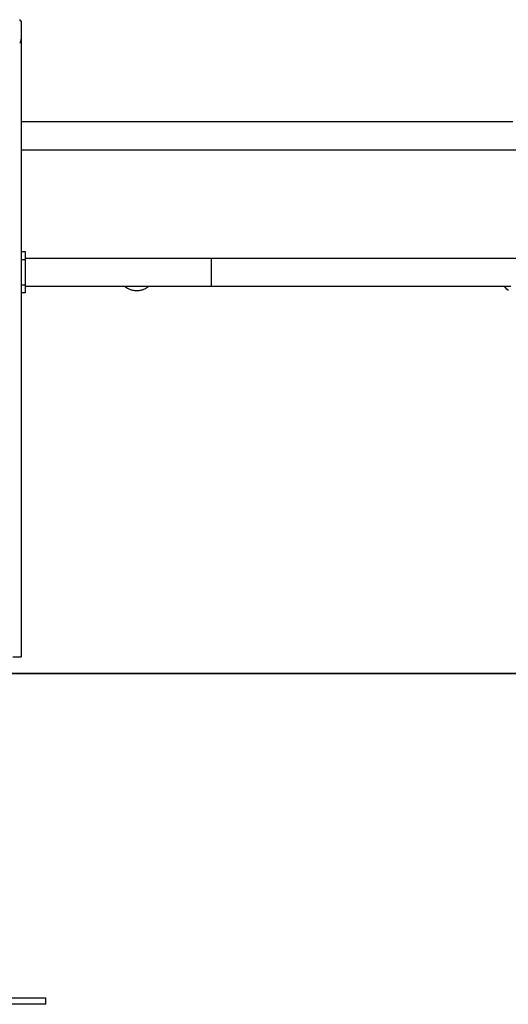
# Model space of a CAD drawing. Extents: x -26.5 to 26.5, y -11.5 to 11.5.
# Drawn here: x 0.6 to 6.5, y -8.5 to 3.4 of the extents above; entities that cross this region are included whole.
import ezdxf

# ---------------------------------------------------------------- set-up
doc = ezdxf.new("R2010")
doc.units = 0
doc.layers.get('0').update_dxf_attribs({"linetype": 'CONTINUOUS'})

msp = doc.modelspace()

# ---------------------------------------------------------------- linework, layer by layer
at = {"color": 0}
for points in [[(0.6285, 3.4055), (0.629, 3.405), (0.6295, 3.4045), (0.63, 3.4041), (0.6305, 3.4036), (0.6309, 3.4031), (0.6314, 3.4026), (0.6319, 3.4022), (0.6323, 3.4017), (0.6328, 3.4012), (0.6332, 3.4008), (0.6337, 3.4003), (0.6341, 3.3999), (0.6346, 3.3995), (0.635, 3.399), (0.6354, 3.3986), (0.6359, 3.3981), (0.6363, 3.3977), (0.6367, 3.3972), (0.6371, 3.3968), (0.6375, 3.3964), (0.6379, 3.396), (0.6382, 3.3955), (0.6386, 3.3951), (0.639, 3.3947), (0.6393, 3.3943), (0.6397, 3.3939), (0.64, 3.3936), (0.6404, 3.3932), (0.6407, 3.3928), (0.641, 3.3924), (0.6414, 3.3921), (0.6417, 3.3917), (0.6419, 3.3914), (0.6422, 3.3911), (0.6425, 3.3907), (0.6428, 3.3904), (0.643, 3.3901), (0.6432, 3.3898), (0.6435, 3.3895), (0.6437, 3.3893), (0.6439, 3.389), (0.6441, 3.3887), (0.6442, 3.3885), (0.6444, 3.3883), (0.6445, 3.3881), (0.6447, 3.3879), (0.6448, 3.3877), (0.6449, 3.3875), (0.645, 3.3873)], [(0.6451, 3.3871), (0.645, 3.3872), (0.645, 3.3873), (0.645, 3.3874), (0.6449, 3.3875), (0.6448, 3.3876), (0.6448, 3.3877), (0.6447, 3.3878), (0.6446, 3.3879), (0.6445, 3.388), (0.6445, 3.3882), (0.6444, 3.3883), (0.6443, 3.3884), (0.6442, 3.3886), (0.6441, 3.3887), (0.644, 3.3889), (0.6438, 3.389), (0.6437, 3.3892), (0.6436, 3.3894), (0.6435, 3.3895), (0.6433, 3.3897), (0.6432, 3.3899), (0.6431, 3.39), (0.6429, 3.3902), (0.6428, 3.3904), (0.6426, 3.3906), (0.6425, 3.3908), (0.6423, 3.391), (0.6421, 3.3912), (0.642, 3.3914), (0.6418, 3.3916), (0.6416, 3.3918), (0.6414, 3.392), (0.6412, 3.3922), (0.6411, 3.3924), (0.6409, 3.3926), (0.6407, 3.3929), (0.6405, 3.3931), (0.6403, 3.3933), (0.6401, 3.3935), (0.6399, 3.3938), (0.6396, 3.394), (0.6394, 3.3942), (0.6392, 3.3945), (0.639, 3.3947), (0.6388, 3.395), (0.6386, 3.3952), (0.6383, 3.3954), (0.6381, 3.3957), (0.6379, 3.3959), (0.6376, 3.3962), (0.6374, 3.3964), (0.6372, 3.3967), (0.6369, 3.3969), (0.6367, 3.3972), (0.6364, 3.3975), (0.6363, 3.3977), (0.636, 3.398), (0.6358, 3.3982), (0.6355, 3.3985), (0.6353, 3.3988), (0.635, 3.399), (0.6347, 3.3993), (0.6345, 3.3996), (0.6342, 3.3998), (0.634, 3.4), (0.6337, 3.4003), (0.6334, 3.4006), (0.6332, 3.4009), (0.6329, 3.4011), (0.6326, 3.4014), (0.6322, 3.4019), (0.6315, 3.4025)], [(0.645, 3.3872), (0.645, 3.3872), (0.6449, 3.3872), (0.6449, 3.3872), (0.6449, 3.3872), (0.6449, 3.3872), (0.6449, 3.3872), (0.6449, 3.3872), (0.6449, 3.3872), (0.6449, 3.3872), (0.6449, 3.3872), (0.6449, 3.3872), (0.6449, 3.3872), (0.6449, 3.3872), (0.6449, 3.3872), (0.6449, 3.3872), (0.6449, 3.3872), (0.6449, 3.3873)], [(0.645, 3.3872), (0.645, 3.3872), (0.6449, 3.3872), (0.6449, 3.3872), (0.6449, 3.3872), (0.6449, 3.3872), (0.6449, 3.3872), (0.6449, 3.3872), (0.6449, 3.3872), (0.6449, 3.3872), (0.6449, 3.3872), (0.6449, 3.3872), (0.6449, 3.3872), (0.6449, 3.3872), (0.6449, 3.3872), (0.6449, 3.3872), (0.6449, 3.3872), (0.6449, 3.3873)], [(0.6451, 3.387), (0.6451, 3.387), (0.6451, 3.387), (0.6451, 3.387), (0.6451, 3.387), (0.6451, 3.387), (0.6451, 3.387), (0.6451, 3.387), (0.6451, 3.387), (0.6451, 3.387), (0.6451, 3.387), (0.6451, 3.387), (0.6451, 3.387), (0.6451, 3.387), (0.6451, 3.387), (0.6451, 3.387), (0.6451, 3.387), (0.6451, 3.3872)], [(0.6451, 3.387), (0.6451, 3.387), (0.6451, 3.387), (0.6451, 3.387), (0.6451, 3.387), (0.6451, 3.387), (0.6451, 3.387), (0.6451, 3.387), (0.6451, 3.387), (0.6451, 3.387), (0.6451, 3.387), (0.6451, 3.387), (0.6451, 3.387), (0.6451, 3.387), (0.6451, 3.387), (0.6451, 3.387), (0.6451, 3.387), (0.6451, 3.3872)], [(0.6451, 3.387), (0.6451, 3.387), (0.6451, 3.387), (0.6451, 3.387), (0.6451, 3.387), (0.6451, 3.387), (0.6451, 3.387), (0.6451, 3.387), (0.6451, 3.387), (0.6451, 3.387), (0.6451, 3.387), (0.6451, 3.387), (0.6451, 3.387), (0.6451, 3.387), (0.6451, 3.387), (0.6451, 3.387), (0.6451, 3.387), (0.6451, 3.3871)], [(0.6451, 3.387), (0.6451, 3.387), (0.6451, 3.387), (0.6451, 3.387), (0.6451, 3.387), (0.6451, 3.387), (0.6451, 3.387), (0.6451, 3.387), (0.6451, 3.387), (0.6451, 3.387), (0.6451, 3.387), (0.6451, 3.387), (0.6451, 3.387), (0.6451, 3.387), (0.6451, 3.387), (0.6451, 3.387), (0.6451, 3.387), (0.6451, 3.3871)], [(0.6451, 3.387), (0.6451, 3.387), (0.6451, 3.387), (0.6451, 3.387), (0.6451, 3.387), (0.6451, 3.387), (0.6451, 3.387), (0.6451, 3.387), (0.6451, 3.387), (0.6451, 3.387), (0.6451, 3.387), (0.6451, 3.387), (0.6451, 3.387), (0.6451, 3.387), (0.6451, 3.387), (0.6451, 3.387), (0.6451, 3.387), (0.6451, 3.3871)], [(0.6451, 3.387), (0.6451, 3.387), (0.6451, 3.387), (0.6451, 3.387), (0.6451, 3.387), (0.6451, 3.387), (0.6451, 3.387), (0.6451, 3.387), (0.6451, 3.387), (0.6451, 3.387), (0.6451, 3.387), (0.6451, 3.387), (0.6451, 3.387), (0.6451, 3.387), (0.6451, 3.387), (0.6451, 3.387), (0.6451, 3.387), (0.6451, 3.3871)], [(0.6452, 3.3869), (0.6452, 3.3869), (0.6451, 3.3869), (0.6451, 3.3869), (0.6451, 3.3869), (0.6451, 3.3869), (0.6451, 3.3869), (0.6451, 3.3869), (0.6451, 3.3869), (0.6451, 3.3869), (0.6451, 3.3869), (0.6451, 3.3869), (0.6451, 3.3869), (0.6451, 3.3869), (0.6451, 3.3869), (0.6451, 3.3869), (0.6451, 3.3869), (0.6451, 3.3869)], [(0.6452, 3.3869), (0.6452, 3.3869), (0.6451, 3.3869), (0.6451, 3.3869), (0.6451, 3.3869), (0.6451, 3.3869), (0.6451, 3.3869), (0.6451, 3.3869), (0.6451, 3.3869), (0.6451, 3.3869), (0.6451, 3.3869), (0.6451, 3.3869), (0.6451, 3.3869), (0.6451, 3.3869), (0.6451, 3.3869), (0.6451, 3.3869), (0.6451, 3.3869), (0.6451, 3.3869)], [(0.6451, 3.3869), (0.6451, 3.3869), (0.6451, 3.3869), (0.6451, 3.3869), (0.6451, 3.3869), (0.6451, 3.3869), (0.6451, 3.3869), (0.6451, 3.3869), (0.6451, 3.3869), (0.6451, 3.3869), (0.6451, 3.3869), (0.6451, 3.3869), (0.6451, 3.3869), (0.6451, 3.3869), (0.6451, 3.3869), (0.6451, 3.3869), (0.6451, 3.3869), (0.6451, 3.3869)], [(0.6451, 3.3869), (0.6451, 3.3869), (0.6451, 3.3869), (0.6451, 3.3869), (0.6451, 3.3869), (0.6451, 3.3869), (0.6451, 3.3869), (0.6451, 3.3869), (0.6451, 3.3869), (0.6451, 3.3869), (0.6451, 3.3869), (0.6451, 3.3869), (0.6451, 3.3869), (0.6451, 3.3869), (0.6451, 3.3869), (0.6451, 3.3869), (0.6451, 3.3869), (0.6451, 3.3869)], [(0.6452, 3.3867), (0.6452, 3.3867), (0.6451, 3.3867), (0.6451, 3.3867), (0.6451, 3.3867), (0.6451, 3.3867), (0.6451, 3.3867), (0.6451, 3.3867), (0.6451, 3.3867), (0.6451, 3.3867), (0.6451, 3.3867), (0.6451, 3.3867), (0.6451, 3.3867), (0.6451, 3.3867), (0.6451, 3.3867), (0.6451, 3.3867), (0.6451, 3.3867), (0.6451, 3.3869)], [(0.6452, 3.3867), (0.6452, 3.3867), (0.6451, 3.3867), (0.6451, 3.3867), (0.6451, 3.3867), (0.6451, 3.3867), (0.6451, 3.3867), (0.6451, 3.3867), (0.6451, 3.3867), (0.6451, 3.3867), (0.6451, 3.3867), (0.6451, 3.3867), (0.6451, 3.3867), (0.6451, 3.3867), (0.6451, 3.3867), (0.6451, 3.3867), (0.6451, 3.3867), (0.6451, 3.3869)], [(0.6452, 3.3867), (0.6452, 3.3868)], [(0.6452, 3.3868), (0.6452, 3.3868), (0.6452, 3.3868), (0.6452, 3.3868), (0.6452, 3.3868), (0.6452, 3.3868), (0.6452, 3.3868), (0.6452, 3.3868), (0.6452, 3.3868), (0.6452, 3.3868), (0.6452, 3.3868), (0.6452, 3.3868), (0.6452, 3.3868), (0.6452, 3.3868), (0.6452, 3.3868), (0.6452, 3.3868), (0.6452, 3.3868), (0.6452, 3.3868)], [(0.6452, 3.3868), (0.6452, 3.3868), (0.6452, 3.3868), (0.6452, 3.3868), (0.6452, 3.3868), (0.6452, 3.3868), (0.6452, 3.3868), (0.6452, 3.3868), (0.6452, 3.3868), (0.6452, 3.3868), (0.6452, 3.3868), (0.6452, 3.3868), (0.6452, 3.3868), (0.6452, 3.3868), (0.6452, 3.3868), (0.6452, 3.3868), (0.6452, 3.3868), (0.6452, 3.3868)], [(0.6452, 3.3867), (0.6452, 3.1828)], [(0.6452, 3.1828), (0.6452, 3.1808), (0.6451, 3.1787), (0.6451, 3.1767), (0.645, 3.1747), (0.6449, 3.1728), (0.6448, 3.1708), (0.6447, 3.1689), (0.6445, 3.1671), (0.6444, 3.1652), (0.6442, 3.1635), (0.644, 3.1617), (0.6437, 3.16), (0.6435, 3.1582), (0.6432, 3.1566), (0.643, 3.1549), (0.6427, 3.1533), (0.6424, 3.1517), (0.642, 3.1502), (0.6417, 3.1487), (0.6413, 3.1472), (0.641, 3.1457), (0.6406, 3.1443), (0.6402, 3.1429), (0.6397, 3.1415), (0.6393, 3.1401), (0.6388, 3.1388), (0.6383, 3.1375), (0.6378, 3.1362), (0.6373, 3.1349), (0.6368, 3.1337), (0.6363, 3.1326), (0.6357, 3.1314), (0.6351, 3.1303), (0.6345, 3.1292), (0.6339, 3.1281), (0.6332, 3.1271), (0.6325, 3.1261), (0.6318, 3.1252), (0.6311, 3.1243), (0.6304, 3.1235), (0.6296, 3.1227), (0.6289, 3.1219)], [(0.6452, 3.1828), (0.6452, -4.3001)], [(6.5937, 2.1699), (6.3959, 2.1699), (6.1982, 2.1699), (6.0008, 2.1699), (5.8038, 2.1699), (5.6072, 2.1699), (5.4112, 2.1699), (5.2158, 2.1699), (5.0212, 2.1699), (4.8273, 2.1699), (4.6344, 2.1699), (4.4425, 2.1699), (4.2517, 2.1699), (4.062, 2.1699), (3.8736, 2.1699), (3.6866, 2.1699), (3.501, 2.1699), (3.3169, 2.1699), (3.1345, 2.1699), (2.9538, 2.1699), (2.775, 2.1699), (2.5978, 2.1699), (2.4223, 2.1699), (2.2495, 2.1699), (2.0797, 2.1699), (1.9097, 2.1699), (1.7384, 2.1699), (1.5788, 2.1699), (1.4356, 2.1699), (1.2574, 2.1699), (0.9904, 2.1699), (0.6452, 2.1699)], [(0.6452, 1.833), (7.9829, 1.833)], [(0.6452, 0.6014), (0.6952, 0.6014)], [(0.6952, 0.6014), (0.6952, 0.5015)], [(0.6952, 0.5015), (0.6452, 0.5015)], [(1.7492, 0.5199), (0.6952, 0.5199)], [(0.6952, 0.5015), (0.6952, 0.2015)], [(7.9829, 0.5199), (1.7492, 0.5199)], [(2.9504, 0.1831), (2.9504, 0.1832), (2.9504, 0.1833), (2.9504, 0.1836), (2.9504, 0.1838), (2.9504, 0.1841), (2.9504, 0.1845), (2.9504, 0.1849), (2.9504, 0.1854), (2.9504, 0.1859), (2.9504, 0.1864), (2.9504, 0.1871), (2.9504, 0.1877), (2.9504, 0.1884), (2.9504, 0.1892), (2.9504, 0.19), (2.9504, 0.1909), (2.9504, 0.1917), (2.9504, 0.1927), (2.9504, 0.1937), (2.9504, 0.1947), (2.9504, 0.1959), (2.9504, 0.197), (2.9504, 0.1982), (2.9504, 0.1995), (2.9504, 0.2008), (2.9504, 0.2022), (2.9504, 0.2037), (2.9504, 0.2052), (2.9504, 0.2067), (2.9504, 0.2083), (2.9504, 0.2099), (2.9504, 0.2117), (2.9504, 0.2134), (2.9504, 0.2153), (2.9504, 0.2172), (2.9504, 0.2191), (2.9504, 0.2211), (2.9504, 0.2231), (2.9504, 0.2253), (2.9504, 0.2275), (2.9504, 0.2297), (2.9504, 0.232), (2.9504, 0.2344), (2.9504, 0.2368), (2.9504, 0.2392), (2.9504, 0.2418), (2.9504, 0.2444), (2.9504, 0.247), (2.9504, 0.2498), (2.9504, 0.2526), (2.9504, 0.2554), (2.9504, 0.2583), (2.9504, 0.2613), (2.9504, 0.2643), (2.9504, 0.2674), (2.9504, 0.2705), (2.9504, 0.2738), (2.9504, 0.277), (2.9504, 0.2804), (2.9504, 0.2838), (2.9504, 0.2872), (2.9504, 0.2907), (2.9504, 0.2943), (2.9504, 0.2979), (2.9504, 0.3015), (2.9504, 0.3052), (2.9504, 0.3089), (2.9504, 0.3126), (2.9504, 0.3163), (2.9504, 0.32), (2.9504, 0.3238), (2.9504, 0.3276), (2.9504, 0.3315), (2.9504, 0.3353), (2.9504, 0.3391), (2.9504, 0.343), (2.9504, 0.3469), (2.9504, 0.3507), (2.9504, 0.3546), (2.9504, 0.3586), (2.9504, 0.3625), (2.9504, 0.3664), (2.9504, 0.3703), (2.9504, 0.3742), (2.9504, 0.3782), (2.9504, 0.3821), (2.9504, 0.386), (2.9504, 0.3898), (2.9504, 0.3936), (2.9504, 0.3973), (2.9504, 0.401), (2.9504, 0.4047), (2.9504, 0.4083), (2.9504, 0.4118), (2.9504, 0.4153), (2.9504, 0.4187), (2.9504, 0.4221), (2.9504, 0.4255), (2.9504, 0.4287), (2.9504, 0.4319), (2.9504, 0.4351), (2.9504, 0.4382), (2.9504, 0.4412), (2.9504, 0.4442), (2.9504, 0.4471), (2.9504, 0.45), (2.9504, 0.4528), (2.9504, 0.4555), (2.9504, 0.4582), (2.9504, 0.4608), (2.9504, 0.4633), (2.9504, 0.4658), (2.9504, 0.4683), (2.9504, 0.4706), (2.9504, 0.4729), (2.9504, 0.4752), (2.9504, 0.4773), (2.9504, 0.4795), (2.9504, 0.4816), (2.9504, 0.4836), (2.9504, 0.4855), (2.9504, 0.4874), (2.9504, 0.4892), (2.9504, 0.491), (2.9504, 0.4927), (2.9504, 0.4943), (2.9504, 0.496), (2.9504, 0.4975), (2.9504, 0.499), (2.9504, 0.5005), (2.9504, 0.5019), (2.9504, 0.5032), (2.9504, 0.5044), (2.9504, 0.5057), (2.9504, 0.5069), (2.9504, 0.508), (2.9504, 0.5091), (2.9504, 0.5101), (2.9504, 0.5111), (2.9504, 0.512), (2.9504, 0.5129), (2.9504, 0.5137), (2.9504, 0.5145), (2.9504, 0.5152), (2.9504, 0.5158), (2.9504, 0.5165), (2.9504, 0.517), (2.9504, 0.5175), (2.9504, 0.518), (2.9504, 0.5184), (2.9504, 0.5188), (2.9504, 0.5191), (2.9504, 0.5194), (2.9504, 0.5196), (2.9504, 0.5198), (2.9504, 0.5199)], [(0.6452, 0.2015), (0.6952, 0.2015)], [(0.6952, 0.2015), (0.6952, 0.1014)], [(0.6952, 0.183), (2.9504, 0.183)], [(1.8988, 0.183), (1.8988, 0.183), (1.9064, 0.1768), (1.9144, 0.1711), (1.9226, 0.1656), (1.9311, 0.1606), (1.9397, 0.1558), (1.9487, 0.1515), (1.9578, 0.1474), (1.9672, 0.144), (1.9765, 0.1406), (1.9861, 0.1378), (1.9957, 0.1354), (2.0055, 0.1335), (2.0153, 0.1318), (2.0252, 0.1308), (2.0351, 0.1301), (2.0452, 0.13), (2.0452, 0.13), (2.055, 0.1301), (2.0649, 0.1308), (2.0747, 0.1318), (2.0846, 0.1335), (2.0942, 0.1354), (2.104, 0.1378), (2.1135, 0.1406), (2.1231, 0.144), (2.1322, 0.1474), (2.1414, 0.1515), (2.1502, 0.1558), (2.1591, 0.1606), (2.1675, 0.1656), (2.1758, 0.1711), (2.1837, 0.1768), (2.1916, 0.183)], [(1.8988, 0.183), (1.8988, 0.183), (1.9064, 0.1768), (1.9144, 0.1711), (1.9226, 0.1656), (1.9311, 0.1606), (1.9397, 0.1558), (1.9487, 0.1515), (1.9578, 0.1474), (1.9672, 0.144), (1.9765, 0.1406), (1.9861, 0.1378), (1.9957, 0.1354), (2.0055, 0.1335), (2.0153, 0.1318), (2.0252, 0.1308), (2.0351, 0.1301), (2.0452, 0.13), (2.0452, 0.13), (2.055, 0.1301), (2.0649, 0.1308), (2.0747, 0.1318), (2.0846, 0.1335), (2.0942, 0.1354), (2.104, 0.1378), (2.1135, 0.1406), (2.1231, 0.144), (2.1322, 0.1474), (2.1414, 0.1515), (2.1502, 0.1558), (2.1591, 0.1606), (2.1675, 0.1656), (2.1758, 0.1711), (2.1837, 0.1768), (2.1916, 0.183)], [(2.9503, 0.183), (2.9503, 0.183), (2.9503, 0.183), (2.9503, 0.183), (2.9503, 0.183), (2.9503, 0.183), (2.9503, 0.183), (2.9503, 0.183), (2.9503, 0.183), (2.9503, 0.183), (2.9503, 0.183), (2.9503, 0.183), (2.9503, 0.183), (2.9503, 0.183), (2.9503, 0.183), (2.9503, 0.183), (2.9503, 0.183), (2.9503, 0.183), (2.9503, 0.183), (2.9503, 0.183), (2.9503, 0.183), (2.9503, 0.183), (2.9503, 0.183), (2.9503, 0.183), (2.9503, 0.183), (2.9503, 0.183), (2.9503, 0.183), (2.9503, 0.183), (2.9503, 0.183), (2.9503, 0.183), (2.9503, 0.183), (2.9503, 0.183), (2.9503, 0.183), (2.9503, 0.183), (2.9503, 0.1831)], [(2.9503, 0.183), (2.9503, 0.183), (2.9503, 0.183), (2.9503, 0.183), (2.9503, 0.183), (2.9503, 0.183), (2.9503, 0.183), (2.9503, 0.183), (2.9503, 0.183), (2.9503, 0.183), (2.9503, 0.183), (2.9503, 0.183), (2.9503, 0.183), (2.9503, 0.183), (2.9503, 0.183), (2.9503, 0.183), (2.9503, 0.183), (2.9503, 0.183), (2.9503, 0.183), (2.9503, 0.183), (2.9503, 0.183), (2.9503, 0.183), (2.9503, 0.183), (2.9503, 0.183), (2.9503, 0.183), (2.9503, 0.183), (2.9503, 0.183), (2.9503, 0.183), (2.9503, 0.183), (2.9503, 0.183), (2.9503, 0.183), (2.9503, 0.183), (2.9503, 0.183), (2.9503, 0.183), (2.9503, 0.1831)], [(2.9504, 0.183), (6.5708, 0.183)], [(2.9504, 0.183), (2.9504, 0.183)], [(6.4918, 0.183), (6.4961, 0.1761)], [(6.5274, 0.1428), (6.5262, 0.1437), (6.5249, 0.1446), (6.5236, 0.1455), (6.5224, 0.1465), (6.5212, 0.1475), (6.5199, 0.1486), (6.5187, 0.1497), (6.5175, 0.1508), (6.5162, 0.1519), (6.515, 0.1531), (6.5138, 0.1543), (6.5126, 0.1555), (6.5114, 0.1568), (6.5101, 0.1581), (6.5089, 0.1595), (6.5077, 0.1608), (6.5066, 0.1622), (6.5054, 0.1636), (6.5042, 0.165), (6.5031, 0.1665), (6.5019, 0.168), (6.5007, 0.1696), (6.4996, 0.1712), (6.4985, 0.1728), (6.4975, 0.1742), (6.4962, 0.176), (6.4943, 0.179), (6.4918, 0.183)], [(6.4962, 0.176), (6.4962, 0.176), (6.4962, 0.1755), (6.4965, 0.1752), (6.4967, 0.1748), (6.497, 0.1745), (6.4973, 0.1739), (6.4976, 0.1736), (6.4979, 0.1731), (6.4983, 0.1728), (6.4986, 0.1722), (6.4989, 0.1719), (6.4992, 0.1713), (6.4995, 0.171), (6.4997, 0.1705), (6.5, 0.1702), (6.5002, 0.1699), (6.5005, 0.1697)], [(6.4962, 0.176), (6.4962, 0.176), (6.4962, 0.1755), (6.4965, 0.1752), (6.4967, 0.1748), (6.497, 0.1745), (6.4973, 0.1739), (6.4976, 0.1736), (6.4979, 0.1731), (6.4983, 0.1728), (6.4986, 0.1722), (6.4989, 0.1719), (6.4992, 0.1713), (6.4995, 0.171), (6.4997, 0.1705), (6.5, 0.1702), (6.5002, 0.1699), (6.5005, 0.1697)], [(6.5006, 0.1698), (6.5006, 0.1698), (6.5006, 0.1694), (6.5008, 0.1691), (6.501, 0.1687), (6.5013, 0.1684), (6.5016, 0.1678), (6.5019, 0.1675), (6.5022, 0.1669), (6.5027, 0.1666), (6.503, 0.166), (6.5033, 0.1657), (6.5036, 0.1651), (6.504, 0.1648), (6.5042, 0.1644), (6.5045, 0.1641), (6.5047, 0.1638), (6.505, 0.1636)], [(6.5006, 0.1698), (6.5006, 0.1698), (6.5006, 0.1694), (6.5008, 0.1691), (6.501, 0.1687), (6.5013, 0.1684), (6.5016, 0.1678), (6.5019, 0.1675), (6.5022, 0.1669), (6.5027, 0.1666), (6.503, 0.166), (6.5033, 0.1657), (6.5036, 0.1651), (6.504, 0.1648), (6.5042, 0.1644), (6.5045, 0.1641), (6.5047, 0.1638), (6.505, 0.1636)], [(6.5053, 0.1638), (6.5053, 0.1638), (6.5053, 0.1633), (6.5056, 0.163), (6.5059, 0.1626), (6.5062, 0.1623), (6.5065, 0.1617), (6.5068, 0.1614), (6.5071, 0.1611), (6.5074, 0.1608), (6.5077, 0.1602), (6.508, 0.1599), (6.5083, 0.1596), (6.5086, 0.1593), (6.5089, 0.159), (6.5092, 0.1587), (6.5095, 0.1584), (6.5098, 0.1583)], [(6.5053, 0.1638), (6.5053, 0.1638), (6.5053, 0.1633), (6.5056, 0.163), (6.5059, 0.1626), (6.5062, 0.1623), (6.5065, 0.1617), (6.5068, 0.1614), (6.5071, 0.1611), (6.5074, 0.1608), (6.5077, 0.1602), (6.508, 0.1599), (6.5083, 0.1596), (6.5086, 0.1593), (6.5089, 0.159), (6.5092, 0.1587), (6.5095, 0.1584), (6.5098, 0.1583)], [(6.5099, 0.1582), (6.5099, 0.1582), (6.5099, 0.1579), (6.5102, 0.1576), (6.5105, 0.1573), (6.5108, 0.1571), (6.5111, 0.1568), (6.5114, 0.1565), (6.5117, 0.1562), (6.5122, 0.1559), (6.5125, 0.1555), (6.5128, 0.1552), (6.5131, 0.1549), (6.5134, 0.1546), (6.5136, 0.1543), (6.5139, 0.154), (6.5142, 0.1537), (6.5145, 0.1537)], [(6.5099, 0.1582), (6.5099, 0.1582), (6.5099, 0.1579), (6.5102, 0.1576), (6.5105, 0.1573), (6.5108, 0.1571), (6.5111, 0.1568), (6.5114, 0.1565), (6.5117, 0.1562), (6.5122, 0.1559), (6.5125, 0.1555), (6.5128, 0.1552), (6.5131, 0.1549), (6.5134, 0.1546), (6.5136, 0.1543), (6.5139, 0.154), (6.5142, 0.1537), (6.5145, 0.1537)], [(6.5147, 0.1534), (6.5147, 0.1534), (6.5147, 0.1531), (6.515, 0.1528), (6.5152, 0.1525), (6.5155, 0.1523), (6.5158, 0.152), (6.5161, 0.1517), (6.5164, 0.1514), (6.5169, 0.1511), (6.5172, 0.1506), (6.5175, 0.1503), (6.5178, 0.15), (6.5183, 0.1497), (6.5186, 0.1494), (6.5189, 0.1492), (6.5192, 0.1489), (6.5197, 0.1489)], [(6.5147, 0.1534), (6.5147, 0.1534), (6.5147, 0.1531), (6.515, 0.1528), (6.5152, 0.1525), (6.5155, 0.1523), (6.5158, 0.152), (6.5161, 0.1517), (6.5164, 0.1514), (6.5169, 0.1511), (6.5172, 0.1506), (6.5175, 0.1503), (6.5178, 0.15), (6.5183, 0.1497), (6.5186, 0.1494), (6.5189, 0.1492), (6.5192, 0.1489), (6.5197, 0.1489)], [(6.5197, 0.1489), (6.5197, 0.1489), (6.5198, 0.1486), (6.5201, 0.1483), (6.5204, 0.148), (6.5207, 0.1479), (6.521, 0.1476), (6.5213, 0.1473), (6.5216, 0.147), (6.5221, 0.147), (6.5224, 0.1467), (6.5227, 0.1464), (6.523, 0.1461), (6.5233, 0.1461), (6.5236, 0.1458), (6.5239, 0.1455), (6.5242, 0.1452), (6.5246, 0.1452)], [(6.5197, 0.1489), (6.5197, 0.1489), (6.5198, 0.1486), (6.5201, 0.1483), (6.5204, 0.148), (6.5207, 0.1479), (6.521, 0.1476), (6.5213, 0.1473), (6.5216, 0.147), (6.5221, 0.147), (6.5224, 0.1467), (6.5227, 0.1464), (6.523, 0.1461), (6.5233, 0.1461), (6.5236, 0.1458), (6.5239, 0.1455), (6.5242, 0.1452), (6.5246, 0.1452)], [(6.5243, 0.1449), (6.5243, 0.1449), (6.5243, 0.1446), (6.5246, 0.1443), (6.5249, 0.144), (6.5252, 0.144), (6.5255, 0.1437), (6.5258, 0.1434), (6.5261, 0.1431), (6.5265, 0.1431), (6.5268, 0.1428), (6.5271, 0.1425), (6.5274, 0.1422), (6.5277, 0.1422), (6.528, 0.1419), (6.5283, 0.1419), (6.5286, 0.1416), (6.5291, 0.1416)], [(6.5243, 0.1449), (6.5243, 0.1449), (6.5243, 0.1446), (6.5246, 0.1443), (6.5249, 0.144), (6.5252, 0.144), (6.5255, 0.1437), (6.5258, 0.1434), (6.5261, 0.1431), (6.5265, 0.1431), (6.5268, 0.1428), (6.5271, 0.1425), (6.5274, 0.1422), (6.5277, 0.1422), (6.528, 0.1419), (6.5283, 0.1419), (6.5286, 0.1416), (6.5291, 0.1416)], [(6.5294, 0.1416), (6.5294, 0.1416), (6.5296, 0.1413), (6.5299, 0.1411), (6.5302, 0.1408), (6.5305, 0.1408), (6.5308, 0.1405), (6.5311, 0.1403), (6.5314, 0.14), (6.5319, 0.14), (6.5322, 0.1397), (6.5325, 0.1394), (6.5328, 0.1391), (6.5332, 0.1391), (6.5335, 0.1388), (6.5338, 0.1388), (6.5341, 0.1386), (6.5345, 0.1386)], [(6.5294, 0.1416), (6.5294, 0.1416), (6.5296, 0.1413), (6.5299, 0.1411), (6.5302, 0.1408), (6.5305, 0.1408), (6.5308, 0.1405), (6.5311, 0.1403), (6.5314, 0.14), (6.5319, 0.14), (6.5322, 0.1397), (6.5325, 0.1394), (6.5328, 0.1391), (6.5332, 0.1391), (6.5335, 0.1388), (6.5338, 0.1388), (6.5341, 0.1386), (6.5345, 0.1386)], [(6.5343, 0.1386), (6.5343, 0.1386), (6.5345, 0.1383), (6.5348, 0.1382), (6.5351, 0.1379), (6.5354, 0.1379), (6.5357, 0.1376), (6.536, 0.1375), (6.5363, 0.1372), (6.5366, 0.1372), (6.5369, 0.1369), (6.5372, 0.1367), (6.5375, 0.1364), (6.5378, 0.1364), (6.5381, 0.1361), (6.5384, 0.1361), (6.5387, 0.1359), (6.5392, 0.1359)], [(6.5343, 0.1386), (6.5343, 0.1386), (6.5345, 0.1383), (6.5348, 0.1382), (6.5351, 0.1379), (6.5354, 0.1379), (6.5357, 0.1376), (6.536, 0.1375), (6.5363, 0.1372), (6.5366, 0.1372), (6.5369, 0.1369), (6.5372, 0.1367), (6.5375, 0.1364), (6.5378, 0.1364), (6.5381, 0.1361), (6.5384, 0.1361), (6.5387, 0.1359), (6.5392, 0.1359)], [(0.6952, 0.1014), (0.6452, 0.1014)], [(0.5452, -4.3001), (0.6452, -4.3001)], [(16.5452, -4.5001), (-26.4548, -4.5001)], [(-26.3548, -4.5011), (16.6452, -4.5011)], [(-0.6548, -8.42), (0.9452, -8.42)], [(0.9452, -8.5), (0.9452, -8.42)], [(0.9452, -8.5), (-0.6548, -8.5)]]:
    msp.add_lwpolyline(points, dxfattribs=at)

doc.saveas('drawing.dxf')
